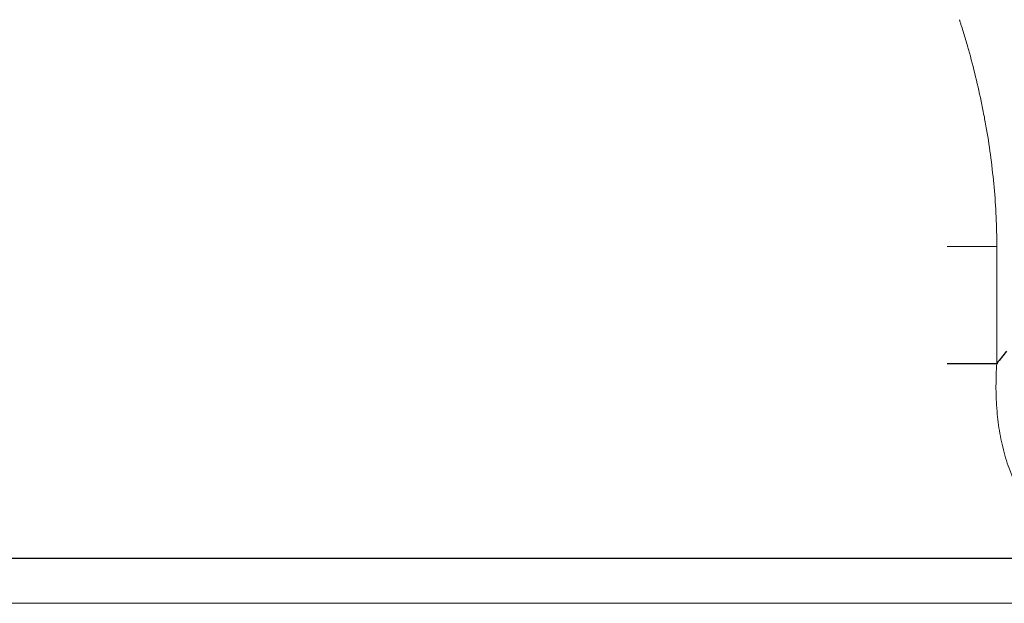
# Model space of a CAD drawing. Units: millimetres. Extents: x -248 to 360, y -251 to 237.
# Drawn here: x 197 to 260, y -193 to -156 of the extents above; entities that cross this region are included whole.
import ezdxf

# ---------------------------------------------------------------- set-up
doc = ezdxf.new("R2010")
doc.units = ezdxf.units.MM
doc.layers.add('Left$3', color=7, linetype='Continuous', true_color=0xffffff)
doc.layers.add('ORTHO$2', color=7, linetype='Continuous', true_color=0xffffff)

msp = doc.modelspace()

# ---------------------------------------------------------------- linework, layer by layer
at = {"layer": 'Left$3', "color": 3, "linetype": 'Continuous', "lineweight": 13}
msp.add_line((259.552, -177.86, -49.689), (259.552, -170.331, -49.689), dxfattribs=at)
at = {"layer": 'Left$3', "color": 3, "linetype": 'Continuous', "lineweight": 13, "extrusion": (0, 1, 0)}
msp.add_arc((-256.36, -52.1, -170.331), 4, 90, 142.93555, dxfattribs=at)
at = {"layer": 'Left$3', "color": 3, "linetype": 'Continuous', "lineweight": 13, "extrusion": (2.34291e-15, 1, 0)}
msp.add_arc((-256.36, -52.1, -177.86), 4, 90, 142.93555, dxfattribs=at)
at = {"layer": 'Left$3', "color": 3, "linetype": 'Continuous', "lineweight": 13}
for points, knots in [([(259.552, -170.331, -49.689), (259.552, -169.691, -49.689), (259.537, -169.054, -49.669), (259.479, -167.788, -49.593), (259.437, -167.159, -49.537), (259.325, -165.906, -49.389), (259.257, -165.283, -49.298), (259.095, -164.044, -49.084), (259.002, -163.427, -48.961), (258.87, -162.66, -48.787), (258.843, -162.507, -48.751), (258.788, -162.201, -48.678), (258.76, -162.048, -48.64), (258.672, -161.592, -48.525), (258.612, -161.289, -48.444), (258.421, -160.388, -48.193), (258.285, -159.793, -48.011), (257.992, -158.618, -47.624), (257.836, -158.037, -47.417), (257.589, -157.175, -47.09), (257.462, -156.746, -46.922), (257.308, -156.249, -46.719), (257.23, -156.002, -46.615), (257.191, -155.879, -46.563), (257.174, -155.826, -46.541), (257.165, -155.8, -46.53), (257.162, -155.791, -46.526), (257.157, -155.773, -46.518), (257.154, -155.765, -46.515), (257.151, -155.756, -46.511)], [0, 0, 0, 0, 0.125, 0.125, 0.25, 0.25, 0.375, 0.375, 0.5, 0.5, 0.53125, 0.53125, 0.5625, 0.5625, 0.625, 0.625, 0.75, 0.75, 0.875, 0.875, 0.9375, 0.96875, 0.984375, 0.992188, 0.996094, 0.996094, 0.998047, 0.998047, 1, 1, 1, 1]), ([(262.876, -188.525, -49), (262.696, -188.36, -49.002), (262.525, -188.188, -49.005), (262.198, -187.832, -49.014), (262.042, -187.648, -49.019), (261.597, -187.078, -49.039), (261.331, -186.675, -49.055), (261.063, -186.198, -49.078), (261.033, -186.145, -49.081), (260.976, -186.037, -49.086), (260.89, -185.876, -49.094), (260.81, -185.712, -49.103), (260.731, -185.547, -49.112), (260.706, -185.491, -49.115), (260.656, -185.38, -49.121), (260.582, -185.214, -49.13), (260.512, -185.046, -49.14), (260.379, -184.71, -49.16), (260.298, -184.484, -49.174), (260.149, -184.029, -49.202), (260.081, -183.801, -49.217), (259.897, -183.11, -49.264), (259.798, -182.645, -49.297), (259.645, -181.704, -49.367), (259.59, -181.229, -49.404), (259.545, -180.631, -49.452), (259.537, -180.511, -49.462), (259.524, -180.27, -49.482), (259.518, -180.149, -49.492), (259.505, -179.788, -49.522), (259.501, -179.547, -49.542), (259.502, -178.823, -49.604), (259.519, -178.342, -49.646), (259.552, -177.86, -49.689)], [0, 0, 0, 0, 0.0625, 0.0625, 0.125, 0.125, 0.25, 0.25, 0.265625, 0.265625, 0.28125, 0.3125, 0.3125, 0.328125, 0.328125, 0.34375, 0.375, 0.375, 0.4375, 0.4375, 0.5, 0.5, 0.625, 0.625, 0.75, 0.75, 0.78125, 0.78125, 0.8125, 0.8125, 0.875, 0.875, 1, 1, 1, 1])]:
    msp.add_open_spline(points, degree=3, knots=knots, dxfattribs=at)
msp.add_open_spline([(260.172, -177.063, -50.511), (259.966, -177.329, -50.237), (259.759, -177.595, -49.963), (259.552, -177.86, -49.689)], degree=3, dxfattribs=at)
at = {"layer": 'ORTHO$2', "color": 3, "linetype": 'Continuous', "lineweight": 25}
for p, q in [((258.351, -190.404, -48.1), (-197.848, -190.404, -48.1)), ((261.184, -190.404, -48.1), (258.351, -190.404, -48.1))]:
    msp.add_line(p, q, dxfattribs=at)
at = {"layer": 'ORTHO$2', "color": 3, "linetype": 'Continuous', "lineweight": 13}
msp.add_line((-197.848, -193.275, -46.885), (268.852, -193.275, -46.885), dxfattribs=at)
at = {"layer": 'ORTHO$2', "color": 3, "linetype": 'Continuous', "lineweight": 25, "extrusion": (2.34291e-15, 1, 0)}
msp.add_arc((-256.36, -52.1, -177.86), 4, 90, 142.93555, dxfattribs=at)
at = {"layer": 'ORTHO$2', "color": 3, "linetype": 'Continuous', "lineweight": 25}
msp.add_open_spline([(260.172, -177.063, -50.511), (259.966, -177.329, -50.237), (259.759, -177.595, -49.963), (259.552, -177.86, -49.689)], degree=3, dxfattribs=at)
at = {"layer": 'ORTHO$2', "color": 3, "linetype": 'Continuous', "lineweight": 13}
msp.add_open_spline([(262.876, -188.525, -49), (262.696, -188.36, -49.002), (262.525, -188.188, -49.005), (262.198, -187.832, -49.014), (262.042, -187.648, -49.019), (261.597, -187.078, -49.039), (261.331, -186.675, -49.055), (261.063, -186.198, -49.078), (261.033, -186.145, -49.081), (260.976, -186.037, -49.086), (260.89, -185.876, -49.094), (260.81, -185.712, -49.103), (260.731, -185.547, -49.112), (260.706, -185.491, -49.115), (260.656, -185.38, -49.121), (260.582, -185.214, -49.13), (260.512, -185.046, -49.14), (260.379, -184.71, -49.16), (260.298, -184.484, -49.174), (260.149, -184.029, -49.202), (260.081, -183.801, -49.217), (259.897, -183.11, -49.264), (259.798, -182.645, -49.297), (259.645, -181.704, -49.367), (259.59, -181.229, -49.404), (259.545, -180.631, -49.452), (259.537, -180.511, -49.462), (259.524, -180.27, -49.482), (259.518, -180.149, -49.492), (259.505, -179.788, -49.522), (259.501, -179.547, -49.542), (259.502, -178.823, -49.604), (259.519, -178.342, -49.646), (259.552, -177.86, -49.689)], degree=3, knots=[0, 0, 0, 0, 0.0625, 0.0625, 0.125, 0.125, 0.25, 0.25, 0.265625, 0.265625, 0.28125, 0.3125, 0.3125, 0.328125, 0.328125, 0.34375, 0.375, 0.375, 0.4375, 0.4375, 0.5, 0.5, 0.625, 0.625, 0.75, 0.75, 0.78125, 0.78125, 0.8125, 0.8125, 0.875, 0.875, 1, 1, 1, 1], dxfattribs=at)

doc.saveas('drawing.dxf')
